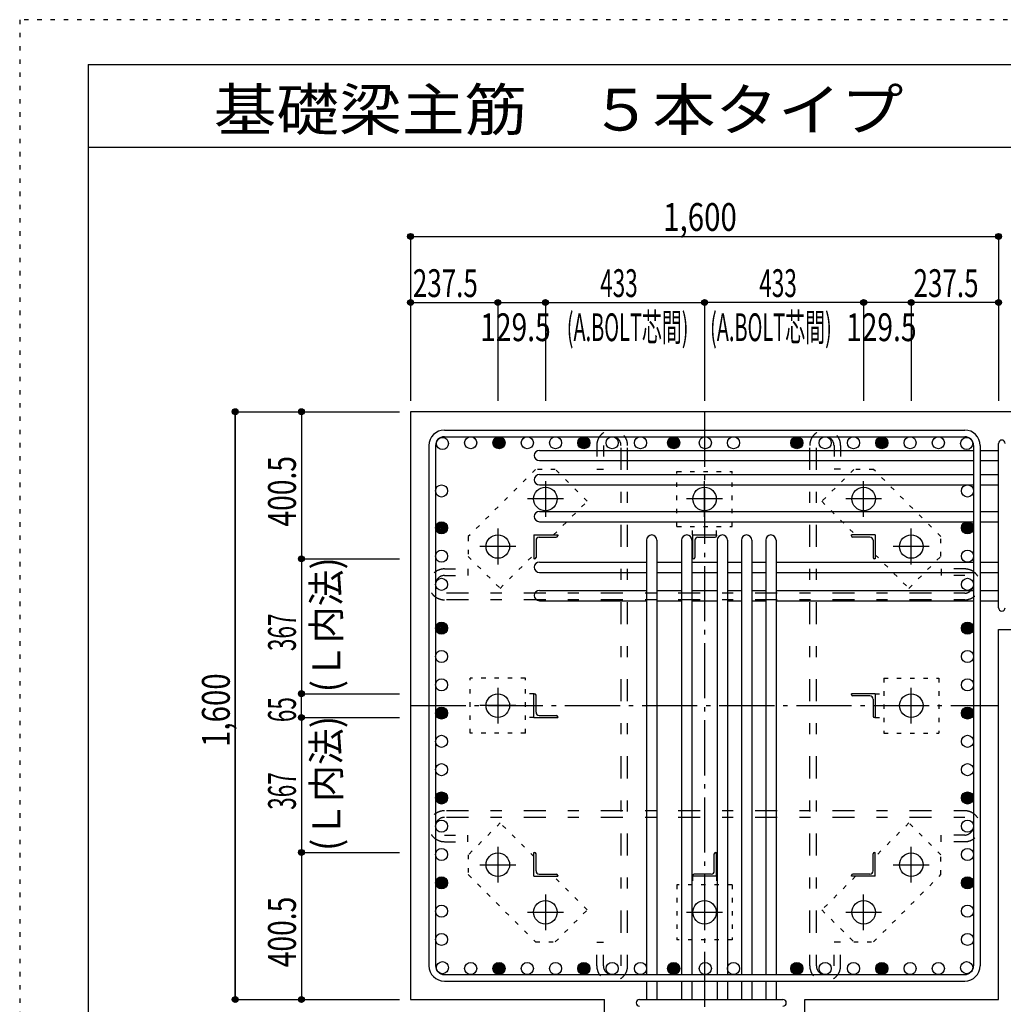
# Model space of a CAD drawing. Units: inches. Extents: x 141 to 12441, y 138 to 8778.
# Drawn here: x 141 to 2817, y 6098 to 8778 of the extents above; entities that cross this region are included whole.
import ezdxf

# ---------------------------------------------------------------- set-up
doc = ezdxf.new("R2010")
doc.units = ezdxf.units.IN
doc.header["$LTSCALE"] = 30
doc.header["$MEASUREMENT"] = 0
for name, pattern in [('CENTER', [12, 5, -0.8, 0.4, -0.8, 5]), ('DIVIDE', [13.2, 5, -0.8, 0.4, -0.8, 0.4, -0.8, 5]), ('DOT', [1.6, 0.4, -0.8, 0.4]), ('HIDDEN', [8, 1, -2, 2, -2, 1])]:
    doc.linetypes.add(name, pattern=pattern)
for name, color, linetype in [('002', 7, 'Continuous'), ('003', 7, 'Continuous'), ('004', 7, 'Continuous'), ('005', 7, 'Continuous'), ('006', 7, 'Continuous'), ('007', 7, 'Continuous'), ('008', 7, 'Continuous'), ('010', 7, 'Continuous'), ('011', 7, 'Continuous'), ('013', 7, 'Continuous'), ('014', 7, 'Continuous'), ('104', 7, 'Continuous'), ('241', 7, 'Continuous'), ('250', 7, 'Continuous')]:
    doc.layers.add(name, color=color, linetype=linetype)
doc.styles.add('DRACAD', font='txt', dxfattribs={"width": 0.85, "bigfont": 'extfont2'})

msp = doc.modelspace()

# ---------------------------------------------------------------- linework, layer by layer
at = {"layer": '002', "color": 2, "linetype": 'Continuous'}
for p, q in [((1204.2, 7711), (1204.2, 6111)), ((3204.2, 7711), (1204.2, 7711)), ((2804.2, 7118.5), (3204.2, 7118.5)), ((2804.2, 6111), (2804.2, 7118.5)), ((1204.2, 6111), (1731.7, 6111)), ((1731.7, 5711), (1731.7, 6111)), ((2276.7, 5711), (2276.7, 6111)), ((2276.7, 6111), (2804.2, 6111))]:
    msp.add_line(p, q, dxfattribs=at)
at = {"layer": '003', "color": 4, "linetype": 'CENTER'}
for p, q in [((1571.2, 7522.2), (1571.2, 7424.7)), ((2004.2, 7424.7), (2004.2, 7522.2)), ((2437.2, 7424.7), (2437.2, 7522.2)), ((1620, 7473.5), (1522.5, 7473.5)), ((2052.9, 7473.5), (1955.4, 7473.5)), ((2485.9, 7473.5), (2388.4, 7473.5)), ((1441.7, 7392.7), (1441.7, 7295.2)), ((2566.7, 7295.2), (2566.7, 7392.7)), ((1490.5, 7344), (1393, 7344)), ((2615.4, 7344), (2517.9, 7344)), ((1441.7, 6959.7), (1441.7, 6862.2)), ((2566.7, 6862.3), (2566.7, 6959.8)), ((1490.5, 6911), (1393, 6911)), ((2517.9, 6911), (2615.4, 6911)), ((1441.7, 6526.8), (1441.7, 6429.3)), ((2566.7, 6429.3), (2566.7, 6526.8)), ((1393, 6478), (1490.5, 6478)), ((2517.9, 6478), (2615.4, 6478)), ((1571.2, 6397.3), (1571.2, 6299.8)), ((2004.2, 6397.3), (2004.2, 6299.8)), ((2437.2, 6299.8), (2437.2, 6397.3)), ((1522.5, 6348.5), (1620, 6348.5)), ((1955.5, 6348.5), (2053, 6348.5)), ((2388.4, 6348.5), (2485.9, 6348.5))]:
    msp.add_line(p, q, dxfattribs=at)
at = {"layer": '003', "color": 3, "linetype": 'Continuous'}
for centre in [(1571.2, 7473.5), (2004.2, 7473.5), (2437.2, 7473.5), (1441.7, 7344), (2566.7, 7344), (1441.7, 6911), (2566.7, 6911), (1441.7, 6478), (2566.7, 6478), (1571.2, 6348.5), (2004.2, 6348.5), (2437.2, 6348.5)]:
    msp.add_circle(centre, 32, dxfattribs=at)
at = {"layer": '004', "color": 3, "linetype": 'Continuous'}
for centre in [(1290.9, 7624.3), (1367.9, 7626.5), (1444.9, 7626.5), (1521.9, 7626.5), (1598.9, 7626.5), (1675.9, 7626.5), (1752.9, 7626.5), (1829.9, 7626.5), (1920.2, 7626.5), (2006.2, 7626.5), (2083.2, 7626.5), (2255.5, 7626.5), (2332.5, 7626.5), (2409.5, 7626.5), (2486.5, 7626.5), (2563.5, 7626.5), (2640.5, 7626.5), (2717.5, 7624.3), (1288.7, 7495.3), (2719.7, 7495.3), (1288.7, 7395), (2719.7, 7395), (1288.7, 7318), (2719.7, 7318), (1288.7, 7241), (2719.7, 7241), (1288.7, 7121.7), (2719.7, 7121.7), (1288.7, 7044.7), (2719.7, 7044.7), (1288.7, 6967.7), (2719.7, 6967.7), (1288.7, 6890.7), (2719.7, 6890.7), (1288.7, 6813.7), (2719.7, 6813.7), (1288.7, 6736.7), (2719.7, 6736.7), (1288.7, 6659.7), (2719.7, 6659.7), (1288.7, 6582.7), (2719.7, 6582.7), (1288.7, 6505.7), (2719.7, 6505.7), (1288.7, 6428.7), (2719.7, 6428.7), (1288.7, 6351.7), (2719.7, 6351.7), (1288.7, 6274.7), (2719.7, 6274.7), (1290.9, 6197.7), (1367.9, 6195.5), (1444.9, 6195.5), (1521.9, 6195.5), (1598.9, 6195.5), (1675.9, 6195.5), (1752.9, 6195.5), (1829.9, 6195.5), (1920.2, 6195.5), (2006.2, 6195.5), (2083.2, 6195.5), (2255.5, 6195.5), (2332.5, 6195.5), (2409.5, 6195.5), (2486.5, 6195.5), (2563.5, 6195.5), (2640.5, 6195.5), (2717.5, 6197.7)]:
    msp.add_circle(centre, 16.5, dxfattribs=at)
at = {"layer": '004', "color": 4, "linetype": 'Continuous'}
for centre, radius in [((1444.9, 7626.5), 14.8), ((1444.9, 7626.5), 13.2), ((1444.9, 7626.5), 11.6), ((1675.9, 7626.5), 14.8), ((1675.9, 7626.5), 13.2), ((1675.9, 7626.5), 11.6), ((1920.2, 7626.5), 14.8), ((1920.2, 7626.5), 13.2), ((1920.2, 7626.5), 11.6), ((2255.5, 7626.5), 14.8), ((2255.5, 7626.5), 13.2), ((2255.5, 7626.5), 11.6), ((2486.5, 7626.5), 14.8), ((2486.5, 7626.5), 13.2), ((2486.5, 7626.5), 11.6), ((1444.9, 7626.5), 9.9), ((1444.9, 7626.5), 8.25), ((1444.9, 7626.5), 6.6), ((1444.9, 7626.5), 4.95), ((1444.9, 7626.5), 3.3), ((1444.9, 7626.5), 1.65), ((1675.9, 7626.5), 9.9), ((1675.9, 7626.5), 8.25), ((1675.9, 7626.5), 6.6), ((1675.9, 7626.5), 4.95), ((1675.9, 7626.5), 3.3), ((1675.9, 7626.5), 1.65), ((1920.2, 7626.5), 9.9), ((1920.2, 7626.5), 8.25), ((1920.2, 7626.5), 6.6), ((1920.2, 7626.5), 4.95), ((1920.2, 7626.5), 3.3), ((1920.2, 7626.5), 1.65), ((2255.5, 7626.5), 9.9), ((2255.5, 7626.5), 8.25), ((2255.5, 7626.5), 6.6), ((2255.5, 7626.5), 4.95), ((2255.5, 7626.5), 3.3), ((2255.5, 7626.5), 1.65), ((2486.5, 7626.5), 9.9), ((2486.5, 7626.5), 8.25), ((2486.5, 7626.5), 6.6), ((2486.5, 7626.5), 4.95), ((2486.5, 7626.5), 3.3), ((2486.5, 7626.5), 1.65), ((1288.7, 7395), 14.8), ((1288.7, 7395), 13.2), ((1288.7, 7395), 11.6), ((1288.7, 7395), 9.9), ((1288.7, 7395), 8.25), ((1288.7, 7395), 6.6), ((1288.7, 7395), 4.95), ((1288.7, 7395), 3.3), ((1288.7, 7395), 1.65), ((2719.7, 7395), 14.8), ((2719.7, 7395), 13.2), ((2719.7, 7395), 11.6), ((2719.7, 7395), 9.9), ((2719.7, 7395), 8.25), ((2719.7, 7395), 6.6), ((2719.7, 7395), 4.95), ((2719.7, 7395), 3.3), ((2719.7, 7395), 1.65), ((1288.7, 7121.7), 14.8), ((1288.7, 7121.7), 13.2), ((1288.7, 7121.7), 11.6), ((1288.7, 7121.7), 9.9), ((1288.7, 7121.7), 8.25), ((2719.7, 7121.7), 14.8), ((2719.7, 7121.7), 13.2), ((2719.7, 7121.7), 11.6), ((2719.7, 7121.7), 9.9), ((2719.7, 7121.7), 8.25), ((1288.7, 7121.7), 6.6), ((1288.7, 7121.7), 4.95), ((1288.7, 7121.7), 3.3), ((1288.7, 7121.7), 1.65), ((2719.7, 7121.7), 6.6), ((2719.7, 7121.7), 4.95), ((2719.7, 7121.7), 3.3), ((2719.7, 7121.7), 1.65), ((1288.7, 6890.7), 14.8), ((1288.7, 6890.7), 13.2), ((1288.7, 6890.7), 11.6), ((1288.7, 6890.7), 9.9), ((1288.7, 6890.7), 8.25), ((1288.7, 6890.7), 6.6), ((1288.7, 6890.7), 4.95), ((1288.7, 6890.7), 3.3), ((1288.7, 6890.7), 1.65), ((2719.7, 6890.7), 14.8), ((2719.7, 6890.7), 13.2), ((2719.7, 6890.7), 11.6), ((2719.7, 6890.7), 9.9), ((2719.7, 6890.7), 8.25), ((2719.7, 6890.7), 6.6), ((2719.7, 6890.7), 4.95), ((2719.7, 6890.7), 3.3), ((2719.7, 6890.7), 1.65), ((1288.7, 6659.7), 14.8), ((2719.7, 6659.7), 14.8), ((1288.7, 6659.7), 13.2), ((1288.7, 6659.7), 11.6), ((1288.7, 6659.7), 9.9), ((1288.7, 6659.7), 8.25), ((1288.7, 6659.7), 6.6), ((1288.7, 6659.7), 4.95), ((1288.7, 6659.7), 3.3), ((1288.7, 6659.7), 1.65), ((2719.7, 6659.7), 13.2), ((2719.7, 6659.7), 11.6), ((2719.7, 6659.7), 9.9), ((2719.7, 6659.7), 8.25), ((2719.7, 6659.7), 6.6), ((2719.7, 6659.7), 4.95), ((2719.7, 6659.7), 3.3), ((2719.7, 6659.7), 1.65), ((1288.7, 6428.7), 14.8), ((1288.7, 6428.7), 13.2), ((1288.7, 6428.7), 11.6), ((1288.7, 6428.7), 9.9), ((1288.7, 6428.7), 8.25), ((1288.7, 6428.7), 6.6), ((1288.7, 6428.7), 4.95), ((1288.7, 6428.7), 3.3), ((2719.7, 6428.7), 14.8), ((2719.7, 6428.7), 13.2), ((2719.7, 6428.7), 11.6), ((2719.7, 6428.7), 9.9), ((2719.7, 6428.7), 8.25), ((2719.7, 6428.7), 6.6), ((2719.7, 6428.7), 4.95), ((2719.7, 6428.7), 3.3), ((1288.7, 6428.7), 1.65), ((2719.7, 6428.7), 1.65), ((1444.9, 6195.5), 14.8), ((1444.9, 6195.5), 13.2), ((1444.9, 6195.5), 11.6), ((1444.9, 6195.5), 9.9), ((1444.9, 6195.5), 8.25), ((1444.9, 6195.5), 6.6), ((1444.9, 6195.5), 4.95), ((1444.9, 6195.5), 3.3), ((1444.9, 6195.5), 1.65), ((1675.9, 6195.5), 14.8), ((1675.9, 6195.5), 13.2), ((1675.9, 6195.5), 11.6), ((1675.9, 6195.5), 9.9), ((1675.9, 6195.5), 8.25), ((1675.9, 6195.5), 6.6), ((1675.9, 6195.5), 4.95), ((1675.9, 6195.5), 3.3), ((1675.9, 6195.5), 1.65), ((1920.2, 6195.5), 14.8), ((1920.2, 6195.5), 13.2), ((1920.2, 6195.5), 11.6), ((1920.2, 6195.5), 9.9), ((1920.2, 6195.5), 8.25), ((1920.2, 6195.5), 6.6), ((1920.2, 6195.5), 4.95), ((1920.2, 6195.5), 3.3), ((1920.2, 6195.5), 1.65), ((2255.5, 6195.5), 14.8), ((2255.5, 6195.5), 13.2), ((2255.5, 6195.5), 11.6), ((2255.5, 6195.5), 9.9), ((2255.5, 6195.5), 8.25), ((2255.5, 6195.5), 6.6), ((2255.5, 6195.5), 4.95), ((2255.5, 6195.5), 3.3), ((2255.5, 6195.5), 1.65), ((2486.5, 6195.5), 14.8), ((2486.5, 6195.5), 13.2), ((2486.5, 6195.5), 11.6), ((2486.5, 6195.5), 9.9), ((2486.5, 6195.5), 8.25), ((2486.5, 6195.5), 6.6), ((2486.5, 6195.5), 4.95), ((2486.5, 6195.5), 3.3), ((2486.5, 6195.5), 1.65)]:
    msp.add_circle(centre, radius, dxfattribs=at)
at = {"layer": '005', "color": 7, "linetype": 'Continuous'}
for p, q in [((1296.2, 7661), (2712.2, 7661)), ((1296.2, 7643), (2712.2, 7643)), ((1254.2, 7619), (1254.2, 6203)), ((1272.2, 7619), (1272.2, 6203)), ((2736.2, 7619), (2736.2, 6203)), ((2754.2, 7619), (2754.2, 6203)), ((1296.2, 6179), (2712.2, 6179)), ((1296.2, 6161), (2712.2, 6161))]:
    msp.add_line(p, q, dxfattribs=at)
for centre, radius, start, end in [((1296.2, 7619), 42, 90, 180), ((1296.2, 7619), 24, 90, 180), ((2712.2, 7619), 42, 0, 90), ((2712.2, 7619), 24, 0, 90), ((1296.2, 6203), 42, 180, 270), ((1296.2, 6203), 24, 180, 270), ((2712.2, 6203), 42, 270, 0), ((2712.2, 6203), 24, 270, 0)]:
    msp.add_arc(centre, radius, start, end, dxfattribs=at)
at = {"layer": '006', "color": 7, "linetype": 'Continuous'}
for p, q in [((1554.7, 7605.8), (2736.2, 7605.8)), ((2754.2, 7605.8), (2804.2, 7605.8)), ((1554.7, 7577.8), (2736.2, 7577.8)), ((2754.2, 7577.8), (2804.2, 7577.8)), ((1554.7, 7539.8), (2736.2, 7539.8)), ((2754.2, 7539.8), (2804.2, 7539.8)), ((1554.7, 7511.8), (2736.2, 7511.8)), ((2754.2, 7511.8), (2804.2, 7511.8)), ((1554.7, 7439.5), (2736.2, 7439.5)), ((2754.2, 7439.5), (2804.2, 7439.5)), ((1554.7, 7411.5), (2736.2, 7411.5)), ((2754.2, 7411.5), (2804.2, 7411.5)), ((1846.4, 7361.5), (1846.4, 6179)), ((1874.4, 7361.5), (1874.4, 6179)), ((1941.7, 7361.5), (1941.7, 6179)), ((1969.7, 7361.5), (1969.7, 6179)), ((2038.7, 7361.5), (2038.7, 6179)), ((2066.7, 7361.5), (2066.7, 6179)), ((2104.7, 7361.5), (2104.7, 6179)), ((2132.7, 7361.5), (2132.7, 6179)), ((2170.7, 7361.5), (2170.7, 6179)), ((2198.7, 7361.5), (2198.7, 6179)), ((1554.7, 7301.5), (1846.4, 7301.5)), ((1874.4, 7301.5), (1941.7, 7301.5)), ((1969.7, 7301.5), (2038.7, 7301.5)), ((2066.7, 7301.5), (2104.7, 7301.5)), ((2132.7, 7301.5), (2170.7, 7301.5)), ((2198.7, 7301.5), (2736.2, 7301.5)), ((2754.2, 7301.5), (2804.2, 7301.5)), ((1554.7, 7273.5), (1846.4, 7273.5)), ((1874.4, 7273.5), (1941.7, 7273.5)), ((1969.7, 7273.5), (2038.7, 7273.5)), ((2066.7, 7273.5), (2104.7, 7273.5)), ((2132.7, 7273.5), (2170.7, 7273.5)), ((2198.7, 7273.5), (2736.2, 7273.5)), ((2754.2, 7273.5), (2804.2, 7273.5)), ((1554.7, 7224.5), (1846.4, 7224.5)), ((1874.4, 7224.5), (1941.7, 7224.5)), ((1969.7, 7224.5), (2038.7, 7224.5)), ((2066.7, 7224.5), (2104.7, 7224.5)), ((2132.7, 7224.5), (2170.7, 7224.5)), ((2198.7, 7224.5), (2736.2, 7224.5)), ((2754.2, 7224.5), (2804.2, 7224.5)), ((1554.7, 7196.5), (1846.4, 7196.5)), ((1874.4, 7196.5), (1941.7, 7196.5)), ((1969.7, 7196.5), (2038.7, 7196.5)), ((2066.7, 7196.5), (2104.7, 7196.5)), ((2132.7, 7196.5), (2170.7, 7196.5)), ((2198.7, 7196.5), (2736.2, 7196.5)), ((2754.2, 7196.5), (2804.2, 7196.5)), ((1846.4, 6161), (1846.4, 6111)), ((1874.4, 6161), (1874.4, 6111)), ((1941.7, 6161), (1941.7, 6111)), ((1969.7, 6161), (1969.7, 6111)), ((2038.7, 6161), (2038.7, 6111)), ((2066.7, 6161), (2066.7, 6111)), ((2104.7, 6161), (2104.7, 6111)), ((2132.7, 6161), (2132.7, 6111)), ((2170.7, 6161), (2170.7, 6111)), ((2198.7, 6161), (2198.7, 6111))]:
    msp.add_line(p, q, dxfattribs=at)
for centre, start, end in [((1554.7, 7591.8), 90, 270), ((1554.7, 7525.8), 90, 270), ((1554.7, 7425.5), 90, 270), ((1860.4, 7361.5), 0, 180), ((1955.7, 7361.5), 0, 180), ((2052.7, 7361.5), 0, 180), ((2118.7, 7361.5), 0, 180), ((2184.7, 7361.5), 0, 180), ((1554.7, 7287.5), 90, 270), ((1554.7, 7210.5), 90, 270)]:
    msp.add_arc(centre, 14, start, end, dxfattribs=at)
at = {"layer": '007', "color": 7, "linetype": 'Continuous'}
for p, q in [((2804.2, 7177.5), (2804.2, 7624.8)), ((1827.4, 6111), (2217.7, 6111))]:
    msp.add_line(p, q, dxfattribs=at)
for centre, start, end in [((2813.2, 7624.8), 0, 180), ((2813.2, 7177.5), 180, 0), ((1827.4, 6102), 90, 270), ((2217.7, 6102), 270, 90)]:
    msp.add_arc(centre, 9, start, end, dxfattribs=at)
at = {"layer": '010', "color": 4, "linetype": 'DOT'}
for p, q in [((1544.3, 7554), (1361.1, 7370.9)), ((1598, 7554), (1544.3, 7554)), ((1685, 7467.1), (1598, 7554)), ((1929.2, 7398.5), (1929.2, 7548.5)), ((1929.2, 7548.5), (2079.2, 7548.5)), ((2079.2, 7398.5), (2079.2, 7548.5)), ((2410.4, 7554.1), (2323.4, 7467.1)), ((2464.1, 7554.1), (2410.4, 7554.1)), ((2647.2, 7370.9), (2464.1, 7554.1)), ((1593.4, 7375.5), (1685, 7467.1)), ((2323.4, 7467.1), (2415, 7375.5)), ((1929.2, 7398.5), (2079.2, 7398.5)), ((1971.7, 7375.5), (1971.7, 7397)), ((2036.7, 7375.5), (2036.7, 7397)), ((1361.1, 7370.9), (1361.1, 7317.2)), ((2647.2, 7317.2), (2647.2, 7370.9)), ((1361.1, 7317.2), (1448.1, 7230.2)), ((1448.1, 7230.2), (1539.7, 7321.8)), ((2468.7, 7321.8), (2560.3, 7230.2)), ((2560.3, 7230.2), (2647.2, 7317.2)), ((1516.7, 6986), (1366.7, 6986)), ((1366.7, 6836), (1366.7, 6986)), ((1516.7, 6836), (1516.7, 6986)), ((2491.7, 6986), (2491.7, 6836)), ((2491.7, 6986), (2641.7, 6986)), ((2641.7, 6986), (2641.7, 6836)), ((1539.7, 6943.5), (1518.2, 6943.5)), ((2468.7, 6943.5), (2490.2, 6943.5)), ((1539.7, 6878.5), (1518.2, 6878.5)), ((2468.7, 6878.5), (2490.2, 6878.5)), ((1516.7, 6836), (1366.7, 6836)), ((2491.7, 6836), (2641.7, 6836)), ((1448.1, 6591.8), (1361.2, 6504.8)), ((1539.7, 6500.2), (1448.1, 6591.8)), ((2560.3, 6591.8), (2468.7, 6500.2)), ((2647.3, 6504.8), (2560.3, 6591.8)), ((1361.2, 6504.8), (1361.2, 6451.1)), ((2647.3, 6451.1), (2647.3, 6504.8)), ((1361.2, 6451.1), (1544.3, 6267.9)), ((1685, 6354.9), (1593.4, 6446.5)), ((1971.7, 6446.5), (1971.7, 6425)), ((2036.7, 6446.5), (2036.7, 6425)), ((2415, 6446.5), (2323.4, 6354.9)), ((2464.1, 6268), (2647.3, 6451.1)), ((2079.2, 6423.5), (1929.2, 6423.5)), ((1929.2, 6423.5), (1929.2, 6273.5)), ((2079.2, 6423.5), (2079.2, 6273.5)), ((1598, 6267.9), (1685, 6354.9)), ((2323.4, 6354.9), (2410.4, 6268)), ((2079.2, 6273.5), (1929.2, 6273.5)), ((1544.3, 6267.9), (1598, 6267.9)), ((2410.4, 6268), (2464.1, 6268))]:
    msp.add_line(p, q, dxfattribs=at)
at = {"layer": '011', "color": 4, "linetype": 'Continuous'}
for p, q in [((1539.7, 7375.5), (1604.7, 7375.5)), ((1539.7, 7375.5), (1539.7, 7310.5)), ((1604.7, 7375.5), (1604.7, 7373.5)), ((1971.7, 7375.5), (2036.7, 7375.5)), ((1971.7, 7375.5), (1971.7, 7310.5)), ((2036.7, 7375.5), (2036.7, 7373.5)), ((2468.7, 7375.5), (2403.7, 7375.5)), ((2403.7, 7373.5), (2403.7, 7375.5)), ((2468.7, 7375.5), (2468.7, 7310.5)), ((1545.7, 7361), (1545.7, 7314.5)), ((1554.2, 7369.5), (1600.7, 7369.5)), ((1977.7, 7361), (1977.7, 7314.5)), ((1986.2, 7369.5), (2032.7, 7369.5)), ((2454.2, 7369.5), (2407.7, 7369.5)), ((2462.7, 7361), (2462.7, 7314.5)), ((1541.7, 7310.5), (1539.7, 7310.5)), ((1973.7, 7310.5), (1971.7, 7310.5)), ((2468.7, 7310.5), (2466.7, 7310.5)), ((1539.7, 6943.5), (1541.7, 6943.5)), ((1539.7, 6878.5), (1539.7, 6943.5)), ((2468.7, 6943.5), (2403.7, 6943.5)), ((2403.7, 6941.5), (2403.7, 6943.5)), ((2468.7, 6943.5), (2468.7, 6878.5)), ((1545.7, 6893), (1545.7, 6939.5)), ((2454.2, 6937.5), (2407.7, 6937.5)), ((2462.7, 6929), (2462.7, 6882.5)), ((1539.7, 6878.5), (1604.7, 6878.5)), ((1554.2, 6884.5), (1600.7, 6884.5)), ((1604.7, 6880.5), (1604.7, 6878.5)), ((2468.7, 6878.5), (2466.7, 6878.5)), ((1539.7, 6511.5), (1541.7, 6511.5)), ((1539.7, 6446.5), (1539.7, 6511.5)), ((1545.7, 6461), (1545.7, 6507.5)), ((2030.7, 6461), (2030.7, 6507.5)), ((2034.7, 6511.5), (2036.7, 6511.5)), ((2036.7, 6446.5), (2036.7, 6511.5)), ((2462.7, 6461), (2462.7, 6507.5)), ((2466.7, 6511.5), (2468.7, 6511.5)), ((2468.7, 6446.5), (2468.7, 6511.5)), ((1539.7, 6446.5), (1604.7, 6446.5)), ((1554.2, 6452.5), (1600.7, 6452.5)), ((1604.7, 6448.5), (1604.7, 6446.5)), ((1971.7, 6446.5), (1971.7, 6448.5)), ((2036.7, 6446.5), (1971.7, 6446.5)), ((2022.2, 6452.5), (1975.7, 6452.5)), ((2403.7, 6446.5), (2403.7, 6448.5)), ((2468.7, 6446.5), (2403.7, 6446.5)), ((2454.2, 6452.5), (2407.7, 6452.5))]:
    msp.add_line(p, q, dxfattribs=at)
for centre, radius, start, end in [((1600.7, 7373.5), 4, 270, 0), ((2032.7, 7373.5), 4, 270, 0), ((2407.7, 7373.5), 4, 180, 270), ((1554.2, 7361), 8.5, 90, 180), ((1986.2, 7361), 8.5, 90, 180), ((2454.2, 7361), 8.5, 0, 90), ((1541.7, 7314.5), 4, 270, 0), ((1973.7, 7314.5), 4, 270, 0), ((2466.7, 7314.5), 4, 180, 270), ((1541.7, 6939.5), 4, 0, 90), ((2407.7, 6941.5), 4, 180, 270), ((2454.2, 6929), 8.5, 0, 90), ((1554.2, 6893), 8.5, 180, 270), ((1600.7, 6880.5), 4, 0, 90), ((2466.7, 6882.5), 4, 180, 270), ((1541.7, 6507.5), 4, 0, 90), ((2034.7, 6507.5), 4, 90, 180), ((2466.7, 6507.5), 4, 90, 180), ((1554.2, 6461), 8.5, 180, 270), ((2022.2, 6461), 8.5, 270, 0), ((2454.2, 6461), 8.5, 270, 0), ((1600.7, 6448.5), 4, 0, 90), ((1975.7, 6448.5), 4, 90, 180), ((2407.7, 6448.5), 4, 90, 180)]:
    msp.add_arc(centre, radius, start, end, dxfattribs=at)
at = {"layer": '013', "color": 7, "linetype": 'HIDDEN'}
for p, q in [((1710.9, 7619), (1710.9, 7555)), ((1728.9, 7619), (1728.9, 7555)), ((1776.9, 6203), (1776.9, 7619)), ((1794.9, 6203), (1794.9, 7619)), ((2290.5, 6203), (2290.5, 7619)), ((2308.5, 6203), (2308.5, 7619)), ((2356.5, 7619), (2356.5, 7555)), ((2374.5, 7619), (2374.5, 7555)), ((1710.9, 7555), (1728.9, 7555)), ((2374.5, 7555), (2356.5, 7555)), ((1296.2, 7283), (1360.2, 7283)), ((1296.2, 7265), (1360.2, 7265)), ((1360.2, 7283), (1360.2, 7265)), ((2712.2, 7283), (2648.2, 7283)), ((2648.2, 7283), (2648.2, 7265)), ((2712.2, 7265), (2648.2, 7265)), ((2712.2, 7217), (1296.2, 7217)), ((2712.2, 7199), (1296.2, 7199)), ((2712.2, 6624.7), (1296.2, 6624.7)), ((2712.2, 6606.7), (1296.2, 6606.7)), ((1296.2, 6558.7), (1360.2, 6558.7)), ((1296.2, 6540.7), (1360.2, 6540.7)), ((1360.2, 6540.7), (1360.2, 6558.7)), ((2712.2, 6558.7), (2648.2, 6558.7)), ((2648.2, 6540.7), (2648.2, 6558.7)), ((2712.2, 6540.7), (2648.2, 6540.7)), ((1710.9, 6203), (1710.9, 6267)), ((1710.9, 6267), (1728.9, 6267)), ((1728.9, 6203), (1728.9, 6267)), ((2356.5, 6203), (2356.5, 6267)), ((2374.5, 6267), (2356.5, 6267)), ((2374.5, 6203), (2374.5, 6267))]:
    msp.add_line(p, q, dxfattribs=at)
for centre, radius, start, end in [((1752.9, 7619), 42, 0, 180), ((1752.9, 7619), 24, 0, 180), ((2332.5, 7619), 42, 0, 180), ((2332.5, 7619), 24, 0, 180), ((1296.2, 7241), 42, 90, 270), ((1296.2, 7241), 24, 90, 270), ((2712.2, 7241), 42, 270, 90), ((2712.2, 7241), 24, 270, 90), ((1296.2, 6582.7), 42, 90, 270), ((2712.2, 6582.7), 42, 270, 90), ((1296.2, 6582.7), 24, 90, 270), ((2712.2, 6582.7), 24, 270, 90), ((1752.9, 6203), 42, 180, 0), ((1752.9, 6203), 24, 180, 0), ((2332.5, 6203), 42, 180, 0), ((2332.5, 6203), 24, 180, 0)]:
    msp.add_arc(centre, radius, start, end, dxfattribs=at)
at = {"layer": '014', "color": 4, "linetype": 'Continuous'}
for p, q in [((1204.2, 8188.1), (1204.2, 8008.1)), ((1204.2, 8188.1), (1204.2, 8008.1)), ((1204.2, 8188.1), (2804.2, 8188.1)), ((1204.2, 8188.1), (2804.2, 8188.1)), ((2804.2, 8188.1), (2804.2, 8008.1)), ((1204.2, 8008.1), (1204.2, 7741)), ((1204.2, 8008.1), (1441.7, 8008.1)), ((1441.7, 8008.1), (1571.2, 8008.1)), ((1441.7, 8008.1), (1441.7, 7741)), ((1571.2, 8008.1), (1571.2, 7741)), ((1571.2, 8008.1), (2004.2, 8008.1)), ((2004.2, 8008.1), (2004.2, 7741)), ((2437.2, 8008.1), (2004.2, 8008.1)), ((2566.7, 8008.1), (2437.2, 8008.1)), ((2437.2, 8008.1), (2437.2, 7741)), ((2804.2, 8008.1), (2566.7, 8008.1)), ((2566.7, 8008.1), (2566.7, 7741)), ((2804.2, 8008.1), (2804.2, 7741)), ((727.2, 7711), (907.2, 7711)), ((727.2, 7711), (907.2, 7711)), ((727.2, 7711), (727.2, 6111)), ((727.2, 6111), (727.2, 7711)), ((907.2, 7711), (1174.2, 7711)), ((907.2, 7711), (907.2, 7310.5)), ((907.2, 7310.5), (907.2, 6943.5)), ((907.2, 7310.5), (1174.2, 7310.5)), ((907.2, 6878.5), (907.2, 6943.5)), ((907.2, 6943.5), (1174.2, 6943.5)), ((907.2, 6878.5), (1174.2, 6878.5)), ((907.2, 6878.5), (907.2, 6511.5)), ((907.2, 6511.5), (907.2, 6111)), ((907.2, 6511.5), (1174.2, 6511.5)), ((727.2, 6111), (907.2, 6111)), ((907.2, 6111), (1174.2, 6111))]:
    msp.add_line(p, q, dxfattribs=at)
at = {"layer": '014', "color": 4, "linetype": 'CENTER'}
for p, q in [((2004.2, 7711), (2004.2, 5711)), ((1204.2, 6911), (2804.2, 6911))]:
    msp.add_line(p, q, dxfattribs=at)
at = {"layer": '014', "color": 4, "linetype": 'Continuous'}
for centre, radius in [((1204.2, 8188.1), 8), ((1204.2, 8188.1), 7.2), ((1204.2, 8188.1), 6.4), ((1204.2, 8188.1), 5.6), ((1204.2, 8188.1), 4.8), ((1204.2, 8188.1), 4), ((1204.2, 8188.1), 3.2), ((1204.2, 8188.1), 2.4), ((1204.2, 8188.1), 1.6), ((1204.2, 8188.1), 0.8), ((2804.2, 8188.1), 8), ((2804.2, 8188.1), 7.2), ((2804.2, 8188.1), 6.4), ((2804.2, 8188.1), 5.6), ((2804.2, 8188.1), 4.8), ((2804.2, 8188.1), 4), ((2804.2, 8188.1), 3.2), ((2804.2, 8188.1), 2.4), ((2804.2, 8188.1), 1.6), ((2804.2, 8188.1), 0.8), ((1204.2, 8008.1), 8), ((1204.2, 8008.1), 7.2), ((1204.2, 8008.1), 6.4), ((1204.2, 8008.1), 5.6), ((1441.7, 8008.1), 8), ((1441.7, 8008.1), 7.2), ((1441.7, 8008.1), 6.4), ((1441.7, 8008.1), 5.6), ((1571.2, 8008.1), 8), ((1571.2, 8008.1), 7.2), ((1571.2, 8008.1), 6.4), ((1571.2, 8008.1), 5.6), ((2004.2, 8008.1), 8), ((2004.2, 8008.1), 7.2), ((2004.2, 8008.1), 6.4), ((2004.2, 8008.1), 5.6), ((2437.2, 8008.1), 8), ((2437.2, 8008.1), 7.2), ((2437.2, 8008.1), 6.4), ((2437.2, 8008.1), 5.6), ((2566.7, 8008.1), 8), ((2566.7, 8008.1), 7.2), ((2566.7, 8008.1), 6.4), ((2566.7, 8008.1), 5.6), ((2804.2, 8008.1), 8), ((2804.2, 8008.1), 7.2), ((2804.2, 8008.1), 6.4), ((2804.2, 8008.1), 5.6), ((1204.2, 8008.1), 4.8), ((1204.2, 8008.1), 4), ((1204.2, 8008.1), 3.2), ((1204.2, 8008.1), 2.4), ((1204.2, 8008.1), 1.6), ((1204.2, 8008.1), 0.8), ((1441.7, 8008.1), 4.8), ((1441.7, 8008.1), 4), ((1441.7, 8008.1), 3.2), ((1441.7, 8008.1), 2.4), ((1441.7, 8008.1), 1.6), ((1441.7, 8008.1), 0.8), ((1571.2, 8008.1), 4.8), ((1571.2, 8008.1), 4), ((1571.2, 8008.1), 3.2), ((1571.2, 8008.1), 2.4), ((1571.2, 8008.1), 1.6), ((1571.2, 8008.1), 0.8), ((2004.2, 8008.1), 4.8), ((2004.2, 8008.1), 4), ((2004.2, 8008.1), 3.2), ((2004.2, 8008.1), 2.4), ((2004.2, 8008.1), 1.6), ((2004.2, 8008.1), 0.8), ((2437.2, 8008.1), 4.8), ((2437.2, 8008.1), 4), ((2437.2, 8008.1), 3.2), ((2437.2, 8008.1), 2.4), ((2437.2, 8008.1), 1.6), ((2437.2, 8008.1), 0.8), ((2566.7, 8008.1), 4.8), ((2566.7, 8008.1), 4), ((2566.7, 8008.1), 3.2), ((2566.7, 8008.1), 2.4), ((2566.7, 8008.1), 1.6), ((2566.7, 8008.1), 0.8), ((2804.2, 8008.1), 4.8), ((2804.2, 8008.1), 4), ((2804.2, 8008.1), 3.2), ((2804.2, 8008.1), 2.4), ((2804.2, 8008.1), 1.6), ((2804.2, 8008.1), 0.8), ((727.2, 7711), 8), ((727.2, 7711), 7.2), ((907.2, 7711), 8), ((907.2, 7711), 7.2), ((727.2, 7711), 6.4), ((727.2, 7711), 5.6), ((727.2, 7711), 4.8), ((727.2, 7711), 4), ((727.2, 7711), 3.2), ((727.2, 7711), 2.4), ((727.2, 7711), 1.6), ((727.2, 7711), 0.8), ((907.2, 7711), 6.4), ((907.2, 7711), 5.6), ((907.2, 7711), 4.8), ((907.2, 7711), 4), ((907.2, 7711), 3.2), ((907.2, 7711), 2.4), ((907.2, 7711), 1.6), ((907.2, 7711), 0.8), ((907.2, 7310.5), 8), ((907.2, 7310.5), 7.2), ((907.2, 7310.5), 6.4), ((907.2, 7310.5), 5.6), ((907.2, 7310.5), 4.8), ((907.2, 7310.5), 4), ((907.2, 7310.5), 3.2), ((907.2, 7310.5), 2.4), ((907.2, 7310.5), 1.6), ((907.2, 7310.5), 0.8), ((907.2, 6943.5), 8), ((907.2, 6943.5), 7.2), ((907.2, 6943.5), 6.4), ((907.2, 6943.5), 5.6), ((907.2, 6943.5), 4.8), ((907.2, 6943.5), 4), ((907.2, 6943.5), 3.2), ((907.2, 6943.5), 2.4), ((907.2, 6943.5), 1.6), ((907.2, 6943.5), 0.8), ((907.2, 6878.5), 8), ((907.2, 6878.5), 7.2), ((907.2, 6878.5), 6.4), ((907.2, 6878.5), 5.6), ((907.2, 6878.5), 4.8), ((907.2, 6878.5), 4), ((907.2, 6878.5), 3.2), ((907.2, 6878.5), 2.4), ((907.2, 6878.5), 1.6), ((907.2, 6878.5), 0.8), ((907.2, 6511.5), 8), ((907.2, 6511.5), 7.2), ((907.2, 6511.5), 6.4), ((907.2, 6511.5), 5.6), ((907.2, 6511.5), 4.8), ((907.2, 6511.5), 4), ((907.2, 6511.5), 3.2), ((907.2, 6511.5), 2.4), ((907.2, 6511.5), 1.6), ((907.2, 6511.5), 0.8), ((727.2, 6111), 8), ((727.2, 6111), 7.2), ((727.2, 6111), 6.4), ((727.2, 6111), 5.6), ((727.2, 6111), 4.8), ((727.2, 6111), 4), ((727.2, 6111), 3.2), ((727.2, 6111), 2.4), ((727.2, 6111), 1.6), ((727.2, 6111), 0.8), ((907.2, 6111), 8), ((907.2, 6111), 7.2), ((907.2, 6111), 6.4), ((907.2, 6111), 5.6), ((907.2, 6111), 4.8), ((907.2, 6111), 4), ((907.2, 6111), 3.2), ((907.2, 6111), 2.4), ((907.2, 6111), 1.6), ((907.2, 6111), 0.8)]:
    msp.add_circle(centre, radius, dxfattribs=at)
at = {"layer": '014', "color": 7, "linetype": 'Continuous'}
for p in [(1204.2, 8188.1), (1204.2, 8188.1), (1204.2, 8188.1), (1204.2, 8188.1), (1204.2, 8188.1), (1204.2, 8188.1), (1204.2, 8188.1), (1204.2, 8188.1), (1204.2, 8188.1), (1204.2, 8188.1), (1204.2, 8188.1), (1204.2, 8188.1), (1204.2, 8188.1), (1204.2, 8188.1), (1204.2, 8188.1), (1204.2, 8188.1), (1204.2, 8188.1), (1204.2, 8188.1), (2804.2, 8188.1), (2804.2, 8188.1), (2804.2, 8188.1), (2804.2, 8188.1), (2804.2, 8188.1), (2804.2, 8188.1), (2804.2, 8188.1), (2804.2, 8188.1), (2804.2, 8188.1), (2804.2, 8188.1), (2804.2, 8188.1), (2804.2, 8188.1), (2804.2, 8188.1), (2804.2, 8188.1), (2804.2, 8188.1), (2804.2, 8188.1), (2804.2, 8188.1), (2804.2, 8188.1), (1204.2, 8008.1), (1204.2, 8008.1), (1204.2, 8008.1), (1204.2, 8008.1), (1204.2, 8008.1), (1204.2, 8008.1), (1204.2, 8008.1), (1204.2, 8008.1), (1204.2, 8008.1), (1204.2, 8008.1), (1204.2, 8008.1), (1204.2, 8008.1), (1204.2, 8008.1), (1204.2, 8008.1), (1204.2, 8008.1), (1204.2, 8008.1), (1204.2, 8008.1), (1204.2, 8008.1), (1204.2, 8008.1), (1204.2, 8008.1), (1204.2, 8008.1), (1204.2, 8008.1), (1204.2, 8008.1), (1441.7, 8008.1), (1441.7, 8008.1), (1441.7, 8008.1), (1441.7, 8008.1), (1441.7, 8008.1), (1441.7, 8008.1), (1441.7, 8008.1), (1441.7, 8008.1), (1441.7, 8008.1), (1441.7, 8008.1), (1441.7, 8008.1), (1441.7, 8008.1), (1441.7, 8008.1), (1441.7, 8008.1), (1441.7, 8008.1), (1441.7, 8008.1), (1441.7, 8008.1), (1441.7, 8008.1), (1441.7, 8008.1), (1441.7, 8008.1), (1441.7, 8008.1), (1441.7, 8008.1), (1441.7, 8008.1), (1441.7, 8008.1), (1571.2, 8008.1), (1571.2, 8008.1), (1571.2, 8008.1), (1571.2, 8008.1), (1571.2, 8008.1), (1571.2, 8008.1), (1571.2, 8008.1), (1571.2, 8008.1), (1571.2, 8008.1), (1571.2, 8008.1), (1571.2, 8008.1), (1571.2, 8008.1), (1571.2, 8008.1), (1571.2, 8008.1), (1571.2, 8008.1), (1571.2, 8008.1), (1571.2, 8008.1), (1571.2, 8008.1), (1571.2, 8008.1), (1571.2, 8008.1), (1571.2, 8008.1), (1571.2, 8008.1), (1571.2, 8008.1), (1571.2, 8008.1), (2004.2, 8008.1), (2004.2, 8008.1), (2004.2, 8008.1), (2004.2, 8008.1), (2004.2, 8008.1), (2004.2, 8008.1), (2004.2, 8008.1), (2004.2, 8008.1), (2004.2, 8008.1), (2004.2, 8008.1), (2004.2, 8008.1), (2004.2, 8008.1), (2004.2, 8008.1), (2004.2, 8008.1), (2004.2, 8008.1), (2004.2, 8008.1), (2004.2, 8008.1), (2004.2, 8008.1), (2004.2, 8008.1), (2004.2, 8008.1), (2004.2, 8008.1), (2004.2, 8008.1), (2004.2, 8008.1), (2437.2, 8008.1), (2437.2, 8008.1), (2437.2, 8008.1), (2437.2, 8008.1), (2437.2, 8008.1), (2437.2, 8008.1), (2437.2, 8008.1), (2437.2, 8008.1), (2437.2, 8008.1), (2437.2, 8008.1), (2437.2, 8008.1), (2437.2, 8008.1), (2437.2, 8008.1), (2437.2, 8008.1), (2437.2, 8008.1), (2437.2, 8008.1), (2437.2, 8008.1), (2437.2, 8008.1), (2437.2, 8008.1), (2437.2, 8008.1), (2437.2, 8008.1), (2437.2, 8008.1), (2437.2, 8008.1), (2437.2, 8008.1), (2566.7, 8008.1), (2566.7, 8008.1), (2566.7, 8008.1), (2566.7, 8008.1), (2566.7, 8008.1), (2566.7, 8008.1), (2566.7, 8008.1), (2566.7, 8008.1), (2566.7, 8008.1), (2566.7, 8008.1), (2566.7, 8008.1), (2566.7, 8008.1), (2566.7, 8008.1), (2566.7, 8008.1), (2566.7, 8008.1), (2566.7, 8008.1), (2566.7, 8008.1), (2566.7, 8008.1), (2566.7, 8008.1), (2566.7, 8008.1), (2566.7, 8008.1), (2566.7, 8008.1), (2566.7, 8008.1), (2566.7, 8008.1), (2804.2, 8008.1), (2804.2, 8008.1), (2804.2, 8008.1), (2804.2, 8008.1), (2804.2, 8008.1), (2804.2, 8008.1), (2804.2, 8008.1), (2804.2, 8008.1), (2804.2, 8008.1), (2804.2, 8008.1), (2804.2, 8008.1), (2804.2, 8008.1), (2804.2, 8008.1), (2804.2, 8008.1), (2804.2, 8008.1), (2804.2, 8008.1), (2804.2, 8008.1), (2804.2, 8008.1), (2804.2, 8008.1), (2804.2, 8008.1), (2804.2, 8008.1), (2804.2, 8008.1), (2804.2, 8008.1), (727.2, 7711), (727.2, 7711), (727.2, 7711), (727.2, 7711), (727.2, 7711), (727.2, 7711), (727.2, 7711), (727.2, 7711), (727.2, 7711), (727.2, 7711), (727.2, 7711), (727.2, 7711), (727.2, 7711), (727.2, 7711), (727.2, 7711), (727.2, 7711), (907.2, 7711), (907.2, 7711), (907.2, 7711), (907.2, 7711), (907.2, 7711), (907.2, 7711), (907.2, 7711), (907.2, 7711), (907.2, 7711), (907.2, 7711), (907.2, 7711), (907.2, 7711), (907.2, 7711), (907.2, 7711), (907.2, 7711), (907.2, 7711), (907.2, 7711), (907.2, 7711), (907.2, 7711), (907.2, 7711), (907.2, 7711), (907.2, 7711), (907.2, 7310.5), (907.2, 7310.5), (907.2, 7310.5), (907.2, 7310.5), (907.2, 7310.5), (907.2, 7310.5), (907.2, 7310.5), (907.2, 7310.5), (907.2, 7310.5), (907.2, 7310.5), (907.2, 7310.5), (907.2, 7310.5), (907.2, 7310.5), (907.2, 7310.5), (907.2, 7310.5), (907.2, 7310.5), (907.2, 7310.5), (907.2, 7310.5), (907.2, 7310.5), (907.2, 7310.5), (907.2, 7310.5), (907.2, 7310.5), (907.2, 7310.5), (907.2, 6943.5), (907.2, 6943.5), (907.2, 6943.5), (907.2, 6943.5), (907.2, 6943.5), (907.2, 6943.5), (907.2, 6943.5), (907.2, 6943.5), (907.2, 6943.5), (907.2, 6943.5), (907.2, 6943.5), (907.2, 6943.5), (907.2, 6943.5), (907.2, 6943.5), (907.2, 6943.5), (907.2, 6943.5), (907.2, 6943.5), (907.2, 6943.5), (907.2, 6943.5), (907.2, 6943.5), (907.2, 6943.5), (907.2, 6943.5), (907.2, 6943.5), (907.2, 6878.5), (907.2, 6878.5), (907.2, 6878.5), (907.2, 6878.5), (907.2, 6878.5), (907.2, 6878.5), (907.2, 6878.5), (907.2, 6878.5), (907.2, 6878.5), (907.2, 6878.5), (907.2, 6878.5), (907.2, 6878.5), (907.2, 6878.5), (907.2, 6878.5), (907.2, 6878.5), (907.2, 6878.5), (907.2, 6878.5), (907.2, 6878.5), (907.2, 6878.5), (907.2, 6878.5), (907.2, 6878.5), (907.2, 6878.5), (907.2, 6511.5), (907.2, 6511.5), (907.2, 6511.5), (907.2, 6511.5), (907.2, 6511.5), (907.2, 6511.5), (907.2, 6511.5), (907.2, 6511.5), (907.2, 6511.5), (907.2, 6511.5), (907.2, 6511.5), (907.2, 6511.5), (907.2, 6511.5), (907.2, 6511.5), (907.2, 6511.5), (907.2, 6511.5), (907.2, 6511.5), (907.2, 6511.5), (907.2, 6511.5), (907.2, 6511.5), (907.2, 6511.5), (907.2, 6511.5), (907.2, 6511.5), (727.2, 6111), (727.2, 6111), (727.2, 6111), (727.2, 6111), (727.2, 6111), (727.2, 6111), (727.2, 6111), (727.2, 6111), (727.2, 6111), (727.2, 6111), (727.2, 6111), (727.2, 6111), (727.2, 6111), (727.2, 6111), (727.2, 6111), (727.2, 6111), (907.2, 6111), (907.2, 6111), (907.2, 6111), (907.2, 6111), (907.2, 6111), (907.2, 6111), (907.2, 6111), (907.2, 6111), (907.2, 6111), (907.2, 6111), (907.2, 6111), (907.2, 6111), (907.2, 6111), (907.2, 6111), (907.2, 6111), (907.2, 6111), (907.2, 6111), (907.2, 6111), (907.2, 6111), (907.2, 6111), (907.2, 6111), (907.2, 6111), (907.2, 6111)]:
    msp.add_point(p, dxfattribs=at)
at = {"layer": '241', "color": 6, "linetype": 'Continuous'}
for q in [(12254.1, 8656.1), (327.1, 259.8)]:
    msp.add_line((327.1, 8656.1), q, dxfattribs=at)
at = {"layer": '241', "color": 2, "linetype": 'Continuous'}
msp.add_line((327.1, 8431.1), (10023.6, 8431.1), dxfattribs=at)
at = {"layer": '250', "color": 172, "linetype": 'DOT'}
for p, q in [((12440.6, 8778), (140.6, 8778)), ((140.6, 8778), (140.6, 138))]:
    msp.add_line(p, q, dxfattribs=at)

# ---------------------------------------------------------------- texts
at = {"layer": '008', "color": 4, "linetype": 'DOT', "style": 'DRACAD', "width": 0.526141}
for p in [(1629.2, 7903.1), (2019.2, 7903.1)]:
    msp.add_text('(A.BOLT芯間)', height=75.63, dxfattribs=at).set_placement(p)
at = {"layer": '008', "color": 4, "linetype": 'DIVIDE', "style": 'DRACAD', "width": 0.970636}
for p in [(1012.7, 6947), (1012.7, 6515.1)]:
    msp.add_text('(Ｌ内法)', height=75.63, rotation=90, dxfattribs=at).set_placement(p)
at = {"layer": '014', "color": 4, "linetype": 'Continuous', "style": 'DRACAD', "width": 0.777371}
msp.add_text('1,600', height=75.63, dxfattribs=at).set_placement((1891.7, 8203.1))
at = {"layer": '014', "color": 4, "linetype": 'DOT', "style": 'DRACAD'}
for s, width, p in [('237.5', 0.686591, (1210.4, 8023.1)), ('433', 0.595, (1720.2, 8023.1)), ('433', 0.595, (2153.2, 8023.1)), ('237.5', 0.686591, (2572.9, 8023.1)), ('129.5', 0.74375, (1393.9, 7903.1)), ('129.5', 0.74375, (2389.4, 7903.1))]:
    msp.add_text(s, height=75.63, dxfattribs=dict(at, width=width)).set_placement(p)
for s, width, p in [('400.5', 0.745054, (892.2, 7398.3)), ('367', 0.595, (892.2, 7059.5)), ('65', 0.595, (892.2, 6866)), ('367', 0.595, (892.2, 6627.5)), ('400.5', 0.745054, (892.2, 6198.8))]:
    msp.add_text(s, height=75.63, rotation=90, dxfattribs=dict(at, width=width)).set_placement(p)
at = {"layer": '014', "color": 4, "linetype": 'Continuous', "style": 'DRACAD', "width": 0.777371}
msp.add_text('1,600', height=75.63, rotation=90, dxfattribs=at).set_placement((712.2, 6798.5))
at = {"layer": '104', "color": 2, "linetype": 'HIDDEN', "style": 'DRACAD', "width": 1.102564}
msp.add_text('\u3000\u3000基礎梁主筋\u3000５本タイプ', height=113.445, dxfattribs=at).set_placement((327.1, 8476.1))

doc.saveas('drawing.dxf')
